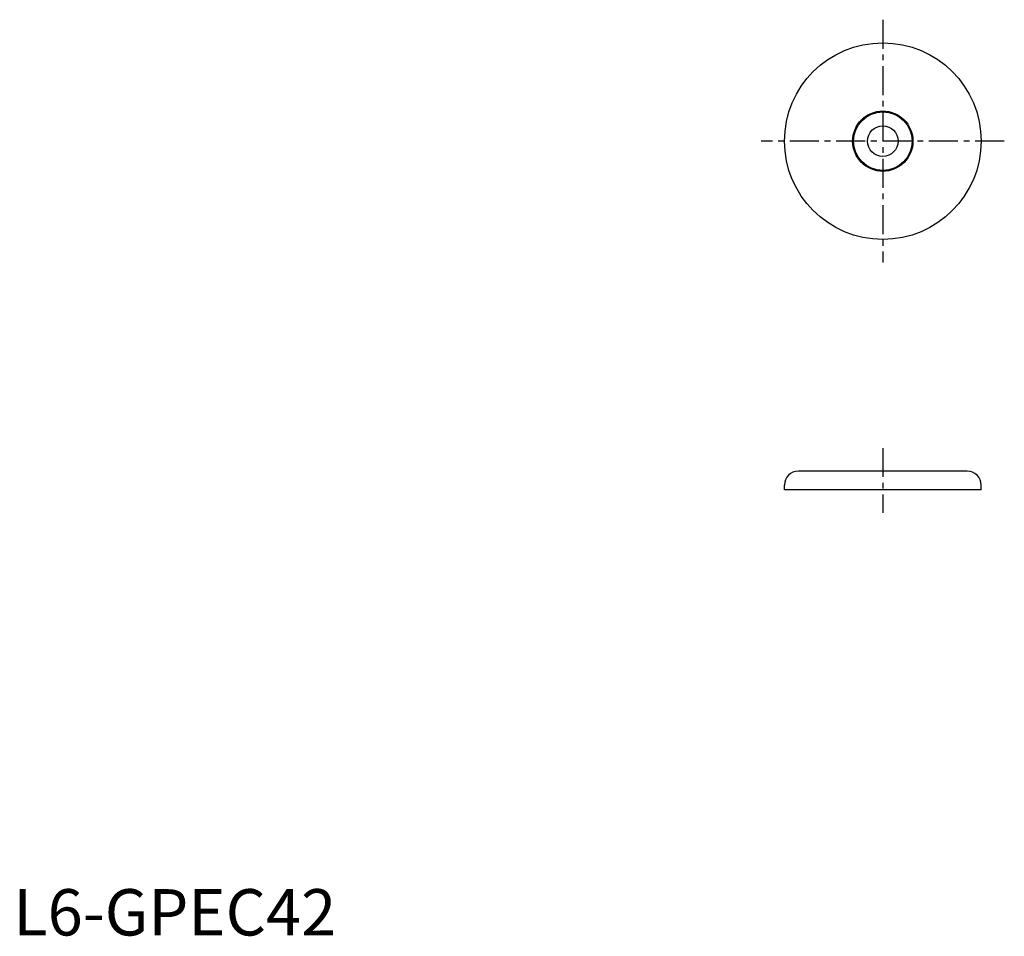
# Model space of a CAD drawing. Extents: x 1 to 214, y 0 to 198.
import ezdxf

# ---------------------------------------------------------------- set-up
doc = ezdxf.new("R2010")
doc.units = 0
doc.header["$LTSCALE"] = 5
doc.header["$MEASUREMENT"] = 0
doc.linetypes.add('CENTER', pattern=[2, 1.25, -0.25, 0.25, -0.25])
doc.layers.get('0').update_dxf_attribs({"linetype": 'CONTINUOUS'})
doc.layers.add('1', color=1, linetype='CENTER')
doc.styles.add('Standard1', font='ARIAL.TTF')

msp = doc.modelspace()

# ---------------------------------------------------------------- linework, layer by layer
for p, q in [((205.7, 100.16), (169.3, 100.16)), ((166.3, 96.16), (166.3, 97.16)), ((208.7, 96.16), (166.3, 96.16)), ((208.7, 96.16), (208.7, 97.16))]:
    msp.add_line(p, q)
for radius in [21.2, 6.5, 6.3, 3.3]:
    msp.add_circle((187.5, 171.36), radius)
for centre, start, end in [((169.3, 97.16), 90, 180), ((205.7, 97.16), 0, 90)]:
    msp.add_arc(centre, 3, start, end)
at = {"layer": '1'}
for p, q in [((187.5, 197.56), (187.5, 145.16)), ((213.7, 171.36), (161.3, 171.36)), ((187.5, 105.16), (187.5, 91.16))]:
    msp.add_line(p, q, dxfattribs=at)

# ---------------------------------------------------------------- texts
at = {"color": 3, "style": 'Standard1'}
msp.add_text('L6-GPEC42', height=10, dxfattribs=at).set_placement((0, 0))

doc.saveas('drawing.dxf')
